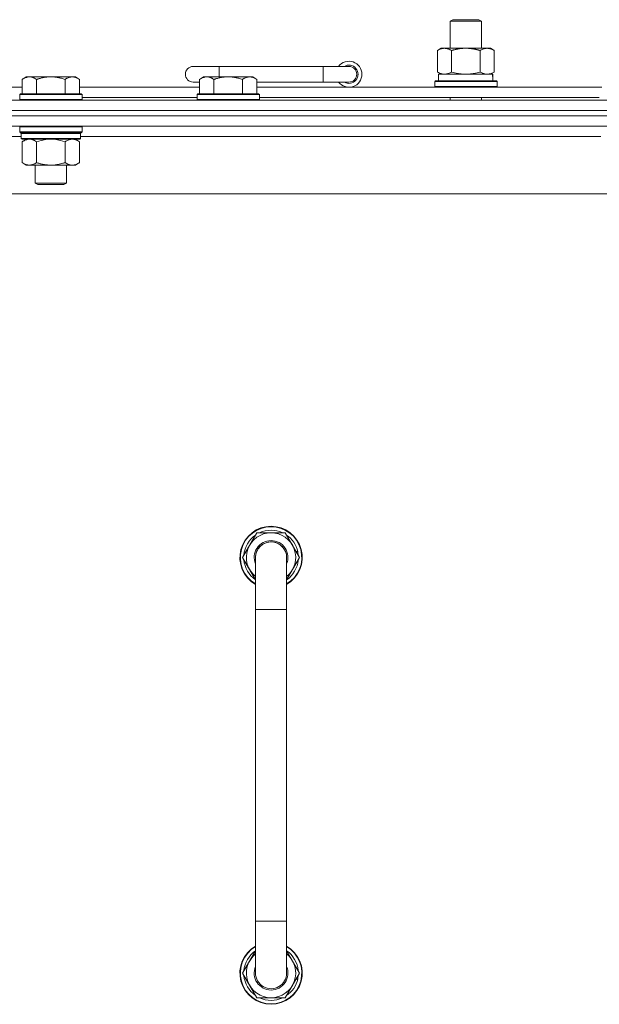
# Model space of a CAD drawing. Units: millimetres. Extents: x 0 to 30607, y -7 to 21000.
# Drawn here: x 19939 to 20162, y 16461 to 16840 of the extents above; entities that cross this region are included whole.
import ezdxf

# ---------------------------------------------------------------- set-up
doc = ezdxf.new("R2010")
doc.units = ezdxf.units.MM
doc.linetypes.add('K5LT_THIN', pattern=[0])
doc.layers.add('R', color=1, linetype='Continuous', true_color=0xff0000)
doc.layers.add('WELDING', color=7, linetype='Continuous', true_color=0xffffff)

msp = doc.modelspace()

# ---------------------------------------------------------------- linework, layer by layer
at = {"layer": 'R', "color": 7, "linetype": 'K5LT_THIN', "lineweight": 18}
for p, q in [((20104.99, 16839.71), (20105.99, 16840.29)), ((20104.99, 16839.71), (20116.99, 16839.71)), ((20104.99, 16829.29), (20104.99, 16839.71)), ((20105.99, 16840.29), (20115.99, 16840.29)), ((20116.99, 16839.71), (20115.99, 16840.29)), ((20116.99, 16829.29), (20116.99, 16839.71)), ((20100.02, 16828.44), (20101.49, 16829.29)), ((20100.02, 16820.14), (20100.02, 16828.44)), ((20101.49, 16829.29), (20110.99, 16829.29)), ((20105.5, 16820.14), (20105.5, 16828.44)), ((20110.99, 16829.29), (20120.49, 16829.29)), ((20116.47, 16820.14), (20116.47, 16828.44)), ((20121.96, 16828.44), (20120.49, 16829.29)), ((20121.96, 16820.14), (20121.96, 16828.44)), ((20015.99, 16822.29), (20005.99, 16822.29)), ((20015.99, 16818.29), (20015.99, 16822.29)), ((20055.99, 16822.29), (20015.99, 16822.29)), ((20055.99, 16816.29), (20055.99, 16822.29)), ((20065.99, 16822.29), (20055.99, 16822.29)), ((20100.02, 16820.14), (20101.49, 16819.29)), ((20121.96, 16820.14), (20120.49, 16819.29)), ((19941.66, 16818.29), (19940.19, 16817.29)), ((19940.19, 16811.79), (19940.19, 16817.29)), ((19941.66, 16818.29), (19942.94, 16818.29)), ((19942.94, 16818.29), (19951.19, 16818.29)), ((19945.69, 16811.79), (19945.69, 16817.29)), ((19951.19, 16818.29), (19959.44, 16818.29)), ((19956.69, 16811.79), (19956.69, 16817.29)), ((19959.44, 16818.29), (19960.71, 16818.29)), ((19960.71, 16818.29), (19962.19, 16817.29)), ((19962.19, 16811.79), (19962.19, 16817.29)), ((20008.49, 16816.29), (20005.99, 16816.29)), ((20009.96, 16818.29), (20008.49, 16817.29)), ((20008.49, 16811.79), (20008.49, 16817.29)), ((20009.96, 16818.29), (20011.24, 16818.29)), ((20011.24, 16818.29), (20019.49, 16818.29)), ((20013.99, 16811.79), (20013.99, 16817.29)), ((20019.49, 16818.29), (20027.74, 16818.29)), ((20024.99, 16811.79), (20024.99, 16817.29)), ((20027.74, 16818.29), (20029.01, 16818.29)), ((20029.01, 16818.29), (20030.49, 16817.29)), ((20030.49, 16811.79), (20030.49, 16817.29)), ((20055.99, 16816.29), (20030.49, 16816.29)), ((20065.99, 16816.29), (20055.99, 16816.29)), ((20098.99, 16816.49), (20099.16, 16816.79)), ((20098.99, 16814.59), (20098.99, 16816.49)), ((20098.99, 16816.49), (20122.99, 16816.49)), ((20099.16, 16816.79), (20122.81, 16816.79)), ((20100.49, 16819.29), (20121.23, 16819.29)), ((20100.49, 16816.79), (20100.49, 16819.29)), ((20121.44, 16819.29), (20121.23, 16819.29)), ((20121.44, 16819.29), (20121.36, 16817.91)), ((20122.99, 16816.49), (20122.81, 16816.79)), ((20122.99, 16814.59), (20122.99, 16816.49)), ((19763.99, 16814.29), (19940.19, 16814.29)), ((19962.19, 16814.29), (20008.49, 16814.29)), ((20030.49, 16814.29), (20163.39, 16814.29)), ((20098.99, 16814.59), (20099.16, 16814.29)), ((20098.99, 16814.59), (20122.99, 16814.59)), ((20122.99, 16814.59), (20122.81, 16814.29)), ((19623.99, 16809.29), (20947.99, 16809.29)), ((19939.49, 16811.79), (19939.19, 16811.49)), ((19939.19, 16809.59), (19939.19, 16811.49)), ((19939.19, 16811.49), (19951.19, 16811.49)), ((19939.19, 16809.59), (19939.49, 16809.29)), ((19939.19, 16809.59), (19951.19, 16809.59)), ((19939.49, 16811.79), (19951.19, 16811.79)), ((19951.19, 16811.79), (19962.89, 16811.79)), ((19951.19, 16811.49), (19963.19, 16811.49)), ((19951.19, 16809.59), (19963.19, 16809.59)), ((19962.89, 16811.79), (19963.19, 16811.49)), ((19963.19, 16809.59), (19962.89, 16809.29)), ((19963.19, 16809.59), (19963.19, 16811.49)), ((19963.19, 16810.29), (20007.49, 16810.29)), ((20007.79, 16811.79), (20007.49, 16811.49)), ((20007.49, 16809.59), (20007.49, 16811.49)), ((20007.49, 16811.49), (20019.49, 16811.49)), ((20007.49, 16809.59), (20007.79, 16809.29)), ((20007.49, 16809.59), (20019.49, 16809.59)), ((20007.79, 16811.79), (20019.49, 16811.79)), ((20019.49, 16811.79), (20031.19, 16811.79)), ((20019.49, 16811.49), (20031.49, 16811.49)), ((20019.49, 16809.59), (20031.49, 16809.59)), ((20031.19, 16811.79), (20031.49, 16811.49)), ((20031.49, 16809.59), (20031.19, 16809.29)), ((20031.49, 16809.59), (20031.49, 16811.49)), ((20031.49, 16810.29), (20162.39, 16810.29)), ((20104.99, 16809.29), (20104.99, 16810.29)), ((20116.99, 16809.29), (20116.99, 16810.29)), ((20947.99, 16805.29), (19623.99, 16805.29)), ((19623.99, 16805.29), (20947.99, 16805.29)), ((20947.99, 16803.29), (19623.99, 16803.29)), ((20947.99, 16803.29), (19623.99, 16803.29)), ((20947.99, 16799.29), (19623.99, 16799.29)), ((19939.49, 16799.29), (19939.19, 16798.99)), ((19939.19, 16797.09), (19939.19, 16798.99)), ((19939.19, 16798.99), (19951.19, 16798.99)), ((19951.19, 16798.99), (19963.19, 16798.99)), ((19962.89, 16799.29), (19963.19, 16798.99)), ((19963.19, 16797.09), (19963.19, 16798.99)), ((19939.79, 16795.29), (19738.99, 16795.29)), ((19939.19, 16797.09), (19939.49, 16796.79)), ((19939.19, 16797.09), (19951.19, 16797.09)), ((19939.49, 16796.79), (19951.19, 16796.79)), ((19940.09, 16796.79), (19939.79, 16796.49)), ((19939.79, 16794.59), (19939.79, 16796.49)), ((19939.79, 16796.49), (19962.59, 16796.49)), ((19939.79, 16794.59), (19940.09, 16794.29)), ((19939.79, 16794.59), (19962.59, 16794.59)), ((19940.09, 16794.29), (19962.29, 16794.29)), ((19941.66, 16794.29), (19940.19, 16793.29)), ((19951.19, 16797.09), (19963.19, 16797.09)), ((19951.19, 16796.79), (19962.89, 16796.79)), ((19960.71, 16794.29), (19962.19, 16793.29)), ((19962.29, 16796.79), (19962.59, 16796.49)), ((19962.59, 16794.59), (19962.29, 16794.29)), ((19962.59, 16794.59), (19962.59, 16796.49)), ((20162.99, 16795.29), (19962.59, 16795.29)), ((19963.19, 16797.09), (19962.89, 16796.79)), ((19940.19, 16793.29), (19940.19, 16785.29)), ((19945.69, 16793.29), (19945.69, 16785.29)), ((19956.69, 16793.29), (19956.69, 16785.29)), ((19962.19, 16793.29), (19962.19, 16785.29)), ((19941.66, 16784.29), (19940.19, 16785.29)), ((19942.94, 16784.29), (19941.66, 16784.29)), ((19951.19, 16784.29), (19942.94, 16784.29)), ((19945.19, 16777.36), (19945.19, 16784.29)), ((19959.44, 16784.29), (19951.19, 16784.29)), ((19957.19, 16777.36), (19957.19, 16784.29)), ((19960.71, 16784.29), (19959.44, 16784.29)), ((19960.71, 16784.29), (19962.19, 16785.29)), ((19946.19, 16776.79), (19945.19, 16777.36)), ((19945.19, 16777.36), (19951.19, 16777.36)), ((19946.19, 16776.79), (19951.19, 16776.79)), ((19951.19, 16777.36), (19957.19, 16777.36)), ((19951.19, 16776.79), (19956.19, 16776.79)), ((19956.19, 16776.79), (19957.19, 16777.36)), ((20900.99, 16773.29), (19670.99, 16773.29)), ((20030.5, 16642.79), (20025.02, 16633.29)), ((20035.99, 16642.79), (20030.5, 16642.79)), ((20041.47, 16642.79), (20035.99, 16642.79)), ((20046.96, 16633.29), (20041.47, 16642.79)), ((20045.63, 16635.59), (20046.23, 16635.59)), ((20046.3, 16634.42), (20046.43, 16634.42)), ((20025.02, 16633.29), (20029.99, 16624.68)), ((20029.99, 16633.29), (20029.99, 16613.29)), ((20041.99, 16624.68), (20046.96, 16633.29)), ((20041.99, 16613.29), (20041.99, 16633.29)), ((20046.44, 16632.28), (20046.37, 16632.28)), ((20029.99, 16613.29), (20029.99, 16493.29)), ((20029.99, 16613.29), (20041.99, 16613.29)), ((20041.99, 16613.29), (20041.99, 16493.29)), ((20029.99, 16473.29), (20029.99, 16493.29)), ((20029.99, 16493.29), (20041.99, 16493.29)), ((20041.99, 16473.29), (20041.99, 16493.29)), ((20025.02, 16473.29), (20029.99, 16481.9)), ((20041.99, 16481.9), (20046.96, 16473.29)), ((20030.5, 16463.79), (20025.02, 16473.29)), ((20046.96, 16473.29), (20041.47, 16463.79)), ((20046.3, 16472.16), (20046.43, 16472.16)), ((20046.44, 16474.3), (20046.37, 16474.3)), ((20045.63, 16470.99), (20046.23, 16470.99)), ((20035.99, 16463.79), (20030.5, 16463.79)), ((20041.47, 16463.79), (20035.99, 16463.79))]:
    msp.add_line(p, q, dxfattribs=at)
for centre, radius, start, end in [((20065.99, 16819.29), 5, 216.8699, 143.1301), ((20005.99, 16819.29), 3, 90, 270), ((20065.99, 16819.29), 3.5, 238.9973, 121.0027), ((20065.99, 16819.29), 3, 270, 90), ((20035.99, 16633.29), 12, 90, 240), ((20035.99, 16633.29), 11.83, 90, 239.5143), ((20035.99, 16633.29), 10.5, 124.7912, 175.2088), ((20035.99, 16633.29), 9.5, 90, 230.8333), ((20035.99, 16633.29), 10.5, 64.7912, 115.2088), ((20035.99, 16633.29), 12, 300, 90), ((20035.99, 16633.29), 11.83, 300.4857, 90), ((20035.99, 16633.29), 9.5, 309.1667, 90), ((20035.99, 16633.29), 10.5, 12.6411, 55.2088), ((20035.99, 16633.29), 6.5, 90, 202.6199), ((20035.99, 16633.29), 6, 0, 180), ((20035.99, 16633.29), 6.5, 337.3801, 90), ((20035.99, 16633.29), 10.5, 6.1895, 12.6411), ((20035.99, 16633.29), 10.5, 184.7912, 235.1501), ((20035.99, 16633.29), 6, 176.9869, 180.0001), ((20035.99, 16633.29), 6, 180, 180.0001), ((20035.99, 16633.29), 6, 0, 0.3561), ((20035.99, 16633.29), 10.5, 304.8499, 354.4676), ((20035.99, 16473.29), 12, 120, 270), ((20035.99, 16473.29), 11.83, 120.4857, 270), ((20035.99, 16473.29), 12, 270, 60), ((20035.99, 16473.29), 11.83, 270, 59.5143), ((20035.99, 16473.29), 10.5, 124.8499, 175.2088), ((20035.99, 16473.29), 9.5, 129.1667, 270), ((20035.99, 16473.29), 9.5, 270, 50.8333), ((20035.99, 16473.29), 10.5, 5.5324, 55.1501), ((20035.99, 16473.29), 6.5, 157.3801, 270), ((20035.99, 16473.29), 6.5, 270, 22.6199), ((20035.99, 16473.29), 10.5, 184.7912, 235.2088), ((20035.99, 16473.29), 6, 179.9996, 180.0002), ((20035.99, 16473.29), 6, 180, 0.0002), ((20035.99, 16473.29), 6, 179.9996, 180), ((20035.99, 16473.29), 6, 0, 0.0002), ((20035.99, 16473.29), 10.5, 347.3589, 353.8105), ((20035.99, 16473.29), 10.5, 304.7912, 347.3589), ((20035.99, 16473.29), 10.5, 244.7912, 295.2088)]:
    msp.add_arc(centre, radius, start, end, dxfattribs=at)
msp.add_ellipse((20110.99, 16814.36), major_axis=(0, 22.52), ratio=0.466308, start_param=-1.46277, end_param=-1.350168, dxfattribs=at)
at = {"layer": 'WELDING', "color": 7, "linetype": 'K5LT_THIN', "lineweight": 18}
for p, q in [((20105.5, 16820.14), (20107.3, 16819.69)), ((20114.67, 16819.69), (20116.47, 16820.14)), ((20107.3, 16819.69), (20109.13, 16819.39)), ((20109.13, 16819.39), (20110.99, 16819.29)), ((20110.99, 16819.29), (20112.84, 16819.39)), ((20112.84, 16819.39), (20114.67, 16819.69)), ((19945.69, 16793.29), (19947.48, 16793.82)), ((19947.48, 16793.82), (19949.32, 16794.16)), ((19949.32, 16794.16), (19951.19, 16794.29)), ((19951.19, 16794.29), (19953.05, 16794.16)), ((19953.05, 16794.16), (19954.89, 16793.82)), ((19954.89, 16793.82), (19956.69, 16793.29)), ((20029.99, 16633.29), (20029.99, 16633.29))]:
    msp.add_line(p, q, dxfattribs=at)
for points, knots in [([(20105.5, 16828.44), (20105.18, 16828.63), (20104.71, 16828.86), (20104.13, 16829.07), (20103.79, 16829.16), (20103.49, 16829.23), (20103.15, 16829.27), (20102.79, 16829.29), (20102.44, 16829.28), (20102.13, 16829.24), (20101.79, 16829.18), (20101.35, 16829.06), (20100.74, 16828.83), (20100.27, 16828.59), (20100.02, 16828.44)], [0, 0, 0, 0, 2.72415, 3.912285, 4.716446, 5.530362, 6.353984, 7.500189, 8.40607, 9.211142, 9.998759, 11.128707, 12.847273, 15, 15, 15, 15]), ([(20110.99, 16829.29), (20110.81, 16829.29), (20110.44, 16829.28), (20109.89, 16829.25), (20109.33, 16829.21), (20108.85, 16829.15), (20108.49, 16829.1), (20108.26, 16829.07), (20108.08, 16829.04), (20107.91, 16829.01), (20107.74, 16828.98), (20107.57, 16828.94), (20107.37, 16828.9), (20107.16, 16828.86), (20106.84, 16828.79), (20106.52, 16828.71), (20106.21, 16828.63), (20105.97, 16828.57), (20105.74, 16828.51), (20105.58, 16828.46), (20105.5, 16828.44)], [0, 0, 0, 0, 0.426692, 0.853385, 1.280077, 1.70677, 1.976977, 2.112081, 2.247185, 2.382289, 2.517392, 2.652496, 2.7876, 2.975699, 3.163798, 3.539996, 3.728096, 3.916195, 4.104294, 4.292393, 4.292393, 4.292393, 4.292393]), ([(20116.47, 16828.44), (20116.41, 16828.46), (20116.29, 16828.49), (20116.1, 16828.54), (20115.92, 16828.59), (20115.67, 16828.66), (20115.36, 16828.73), (20115.02, 16828.81), (20114.72, 16828.88), (20114.44, 16828.94), (20114.21, 16828.98), (20114.02, 16829.01), (20113.81, 16829.05), (20113.53, 16829.1), (20113.16, 16829.15), (20112.8, 16829.19), (20112.31, 16829.24), (20111.83, 16829.27), (20111.35, 16829.28), (20111.11, 16829.29), (20110.99, 16829.29)], [0, 0, 0, 0, 0.14736, 0.294719, 0.442079, 0.589439, 0.884158, 1.178877, 1.396237, 1.613598, 1.830958, 1.939638, 2.048318, 2.328827, 2.609337, 2.889846, 3.170356, 3.731374, 4.011884, 4.292393, 4.292393, 4.292393, 4.292393]), ([(20121.96, 16828.44), (20121.63, 16828.63), (20121.16, 16828.86), (20120.59, 16829.07), (20120.24, 16829.16), (20119.94, 16829.23), (20119.6, 16829.27), (20119.24, 16829.29), (20118.89, 16829.28), (20118.58, 16829.24), (20118.25, 16829.18), (20117.8, 16829.06), (20117.19, 16828.83), (20116.73, 16828.59), (20116.47, 16828.44)], [0, 0, 0, 0, 2.72415, 3.912285, 4.716446, 5.530362, 6.353984, 7.500189, 8.40607, 9.211142, 9.998759, 11.128707, 12.847273, 15, 15, 15, 15]), ([(20100.02, 16820.14), (20100.3, 16819.97), (20100.74, 16819.75), (20101.3, 16819.53), (20101.69, 16819.42), (20102.04, 16819.34), (20102.4, 16819.3), (20102.64, 16819.29), (20102.76, 16819.29)], [0, 0, 0, 0, 2.905563, 4.375924, 5.511195, 6.679161, 7.850161, 9, 9, 9, 9]), ([(20102.76, 16819.29), (20102.88, 16819.29), (20103.13, 16819.3), (20103.5, 16819.35), (20103.87, 16819.43), (20104.33, 16819.57), (20104.88, 16819.79), (20105.3, 16820.02), (20105.5, 16820.14)], [0, 0, 0, 0, 1.192024, 2.404251, 3.60809, 4.765234, 6.955738, 9, 9, 9, 9]), ([(20116.47, 16820.14), (20116.76, 16819.97), (20117.2, 16819.75), (20117.76, 16819.53), (20118.14, 16819.42), (20118.5, 16819.34), (20118.86, 16819.3), (20119.1, 16819.29), (20119.21, 16819.29)], [0, 0, 0, 0, 2.905563, 4.375924, 5.511195, 6.679161, 7.850161, 9, 9, 9, 9]), ([(20119.21, 16819.29), (20119.34, 16819.29), (20119.59, 16819.3), (20119.96, 16819.35), (20120.33, 16819.43), (20120.79, 16819.57), (20121.33, 16819.79), (20121.75, 16820.02), (20121.96, 16820.14)], [0, 0, 0, 0, 1.192024, 2.404251, 3.60809, 4.765234, 6.955738, 9, 9, 9, 9]), ([(19940.19, 16817.29), (19940.37, 16817.41), (19940.65, 16817.59), (19941.12, 16817.84), (19941.53, 16818.02), (19942, 16818.17), (19942.39, 16818.25), (19942.71, 16818.28), (19942.88, 16818.29), (19942.94, 16818.29)], [0, 0, 0, 0, 2.066603, 3.173746, 5.147824, 6.604769, 8.158967, 9.382212, 10, 10, 10, 10]), ([(19942.94, 16818.29), (19943.06, 16818.29), (19943.31, 16818.27), (19943.71, 16818.21), (19944.15, 16818.09), (19944.57, 16817.92), (19945.09, 16817.67), (19945.45, 16817.45), (19945.69, 16817.29)], [0, 0, 0, 0, 1.223859, 2.39982, 3.845706, 5.448847, 6.557806, 9, 9, 9, 9]), ([(19945.69, 16817.29), (19945.77, 16817.31), (19945.98, 16817.39), (19946.43, 16817.53), (19947.2, 16817.75), (19948.07, 16817.96), (19948.91, 16818.11), (19949.63, 16818.21), (19950.39, 16818.27), (19950.92, 16818.29), (19951.19, 16818.29)], [0, 0, 0, 0, 1.170005, 3.120015, 6.630031, 12.279253, 15.436318, 18.593383, 22.296691, 26, 26, 26, 26]), ([(19951.19, 16818.29), (19951.44, 16818.29), (19951.95, 16818.27), (19952.66, 16818.22), (19953.32, 16818.13), (19954.18, 16817.99), (19955.07, 16817.78), (19955.98, 16817.52), (19956.45, 16817.37), (19956.69, 16817.29)], [0, 0, 0, 0, 3.52154, 7.04308, 9.904366, 12.765651, 19.140348, 22.570174, 26, 26, 26, 26]), ([(19956.69, 16817.29), (19956.87, 16817.41), (19957.15, 16817.59), (19957.62, 16817.84), (19958.03, 16818.02), (19958.5, 16818.17), (19958.89, 16818.25), (19959.21, 16818.28), (19959.38, 16818.29), (19959.44, 16818.29)], [0, 0, 0, 0, 2.066603, 3.173746, 5.147824, 6.604769, 8.158967, 9.382212, 10, 10, 10, 10]), ([(19959.44, 16818.29), (19959.56, 16818.29), (19959.81, 16818.27), (19960.21, 16818.21), (19960.65, 16818.09), (19961.07, 16817.92), (19961.59, 16817.67), (19961.95, 16817.45), (19962.19, 16817.29)], [0, 0, 0, 0, 1.223859, 2.39982, 3.845706, 5.448847, 6.557806, 9, 9, 9, 9]), ([(20008.49, 16817.29), (20008.67, 16817.41), (20008.95, 16817.59), (20009.42, 16817.84), (20009.83, 16818.02), (20010.3, 16818.17), (20010.69, 16818.25), (20011.01, 16818.28), (20011.18, 16818.29), (20011.24, 16818.29)], [0, 0, 0, 0, 2.066603, 3.173746, 5.147824, 6.604769, 8.158967, 9.382212, 10, 10, 10, 10]), ([(20011.24, 16818.29), (20011.36, 16818.29), (20011.61, 16818.27), (20012.01, 16818.21), (20012.45, 16818.09), (20012.87, 16817.92), (20013.39, 16817.67), (20013.75, 16817.45), (20013.99, 16817.29)], [0, 0, 0, 0, 1.223859, 2.39982, 3.845706, 5.448847, 6.557806, 9, 9, 9, 9]), ([(20013.99, 16817.29), (20014.07, 16817.31), (20014.28, 16817.39), (20014.73, 16817.53), (20015.5, 16817.75), (20016.37, 16817.96), (20017.21, 16818.11), (20017.93, 16818.21), (20018.69, 16818.27), (20019.22, 16818.29), (20019.49, 16818.29)], [0, 0, 0, 0, 1.170005, 3.120015, 6.630031, 12.279253, 15.436318, 18.593383, 22.296691, 26, 26, 26, 26]), ([(20019.49, 16818.29), (20019.74, 16818.29), (20020.25, 16818.27), (20020.96, 16818.22), (20021.62, 16818.13), (20022.48, 16817.99), (20023.37, 16817.78), (20024.28, 16817.52), (20024.75, 16817.37), (20024.99, 16817.29)], [0, 0, 0, 0, 3.52154, 7.04308, 9.904366, 12.765651, 19.140348, 22.570174, 26, 26, 26, 26]), ([(20024.99, 16817.29), (20025.17, 16817.41), (20025.45, 16817.59), (20025.92, 16817.84), (20026.33, 16818.02), (20026.8, 16818.17), (20027.19, 16818.25), (20027.51, 16818.28), (20027.68, 16818.29), (20027.74, 16818.29)], [0, 0, 0, 0, 2.066603, 3.173746, 5.147824, 6.604769, 8.158967, 9.382212, 10, 10, 10, 10]), ([(20027.74, 16818.29), (20027.86, 16818.29), (20028.11, 16818.27), (20028.51, 16818.21), (20028.95, 16818.09), (20029.37, 16817.92), (20029.89, 16817.67), (20030.25, 16817.45), (20030.49, 16817.29)], [0, 0, 0, 0, 1.223859, 2.39982, 3.845706, 5.448847, 6.557806, 9, 9, 9, 9]), ([(19940.19, 16793.29), (19940.37, 16793.41), (19940.65, 16793.59), (19941.12, 16793.84), (19941.53, 16794.02), (19942, 16794.17), (19942.39, 16794.25), (19942.71, 16794.28), (19942.88, 16794.29), (19942.94, 16794.29)], [0, 0, 0, 0, 2.066603, 3.173746, 5.147824, 6.604769, 8.158967, 9.382212, 10, 10, 10, 10]), ([(19942.94, 16794.29), (19943.06, 16794.29), (19943.31, 16794.27), (19943.71, 16794.21), (19944.15, 16794.09), (19944.57, 16793.92), (19945.09, 16793.67), (19945.45, 16793.45), (19945.69, 16793.29)], [0, 0, 0, 0, 1.223859, 2.39982, 3.845706, 5.448847, 6.557806, 9, 9, 9, 9]), ([(19956.69, 16793.29), (19956.87, 16793.41), (19957.15, 16793.59), (19957.62, 16793.84), (19958.03, 16794.02), (19958.5, 16794.17), (19958.89, 16794.25), (19959.21, 16794.28), (19959.38, 16794.29), (19959.44, 16794.29)], [0, 0, 0, 0, 2.066603, 3.173746, 5.147824, 6.604769, 8.158967, 9.382212, 10, 10, 10, 10]), ([(19959.44, 16794.29), (19959.56, 16794.29), (19959.81, 16794.27), (19960.21, 16794.21), (19960.65, 16794.09), (19961.07, 16793.92), (19961.59, 16793.67), (19961.95, 16793.45), (19962.19, 16793.29)], [0, 0, 0, 0, 1.223859, 2.39982, 3.845706, 5.448847, 6.557806, 9, 9, 9, 9]), ([(19942.94, 16784.29), (19942.81, 16784.29), (19942.56, 16784.3), (19942.16, 16784.37), (19941.73, 16784.48), (19941.3, 16784.65), (19940.78, 16784.91), (19940.43, 16785.12), (19940.19, 16785.29)], [0, 0, 0, 0, 1.223859, 2.39982, 3.845706, 5.448847, 6.557806, 9, 9, 9, 9]), ([(19945.69, 16785.29), (19945.5, 16785.16), (19945.22, 16784.99), (19944.76, 16784.74), (19944.34, 16784.55), (19943.88, 16784.4), (19943.48, 16784.32), (19943.17, 16784.29), (19943, 16784.29), (19942.94, 16784.29)], [0, 0, 0, 0, 2.066603, 3.173746, 5.147824, 6.604769, 8.158967, 9.382212, 10, 10, 10, 10]), ([(19951.19, 16784.29), (19951.05, 16784.29), (19950.77, 16784.29), (19950.36, 16784.31), (19949.95, 16784.34), (19949.41, 16784.39), (19948.75, 16784.49), (19947.82, 16784.67), (19946.98, 16784.88), (19946.23, 16785.11), (19945.87, 16785.23), (19945.69, 16785.29)], [0, 0, 0, 0, 1.619608, 3.239216, 4.858824, 6.478431, 9.606212, 12.733992, 17.553195, 19.776598, 22, 22, 22, 22]), ([(19956.69, 16785.29), (19956.57, 16785.25), (19956.27, 16785.15), (19955.68, 16784.97), (19954.86, 16784.74), (19954, 16784.56), (19953.2, 16784.43), (19952.65, 16784.36), (19952.2, 16784.32), (19951.86, 16784.3), (19951.52, 16784.29), (19951.3, 16784.29), (19951.19, 16784.29)], [0, 0, 0, 0, 1.445393, 3.758023, 7.226967, 11.441055, 14.080791, 16.720528, 18.040396, 19.360264, 20.680132, 22, 22, 22, 22]), ([(19959.44, 16784.29), (19959.31, 16784.29), (19959.06, 16784.3), (19958.66, 16784.37), (19958.23, 16784.48), (19957.8, 16784.65), (19957.28, 16784.91), (19956.93, 16785.12), (19956.69, 16785.29)], [0, 0, 0, 0, 1.223859, 2.39982, 3.845706, 5.448847, 6.557806, 9, 9, 9, 9]), ([(19962.19, 16785.29), (19962, 16785.16), (19961.72, 16784.99), (19961.26, 16784.74), (19960.84, 16784.55), (19960.38, 16784.4), (19959.98, 16784.32), (19959.67, 16784.29), (19959.5, 16784.29), (19959.44, 16784.29)], [0, 0, 0, 0, 2.066603, 3.173746, 5.147824, 6.604769, 8.158967, 9.382212, 10, 10, 10, 10]), ([(20041.99, 16633.29), (20041.99, 16633.31), (20041.99, 16633.34), (20041.99, 16633.4), (20041.99, 16633.44), (20041.98, 16633.54), (20041.98, 16633.61), (20041.97, 16633.82), (20041.95, 16633.95), (20041.9, 16634.34), (20041.85, 16634.59), (20041.72, 16635.07), (20041.64, 16635.31), (20041.45, 16635.78), (20041.34, 16636), (20041.1, 16636.44), (20040.96, 16636.65), (20040.66, 16637.06), (20040.5, 16637.25), (20040.15, 16637.61), (20039.97, 16637.78), (20039.58, 16638.1), (20039.37, 16638.25), (20038.95, 16638.51), (20038.72, 16638.63), (20038.27, 16638.84), (20038.03, 16638.93), (20037.55, 16639.09), (20037.31, 16639.15), (20036.81, 16639.24), (20036.56, 16639.27), (20036.2, 16639.28), (20036.09, 16639.29), (20035.98, 16639.29), (20035.98, 16639.29), (20035.84, 16639.28), (20035.7, 16639.28), (20035.31, 16639.25), (20035.06, 16639.22), (20034.57, 16639.12), (20034.32, 16639.06), (20033.85, 16638.9), (20033.61, 16638.8), (20033.16, 16638.59), (20032.94, 16638.46), (20032.52, 16638.19), (20032.31, 16638.04), (20031.93, 16637.72), (20031.75, 16637.54), (20031.41, 16637.17), (20031.25, 16636.98), (20030.96, 16636.57), (20030.82, 16636.35), (20030.59, 16635.91), (20030.48, 16635.68), (20030.3, 16635.21), (20030.22, 16634.97), (20030.1, 16634.48), (20030.06, 16634.24), (20030, 16633.76), (20030, 16633.52), (20029.99, 16633.29), (20029.99, 16633.29), (20029.99, 16633.29), (20029.99, 16633.29), (20029.99, 16633.29)], [0, 0, 0, 0, 0.094729, 0.094729, 0.236823, 0.236823, 0.505222, 0.505222, 1.026233, 1.026233, 1.988246, 1.988246, 2.949346, 2.949346, 3.908908, 3.908908, 4.868699, 4.868699, 5.828535, 5.828535, 6.788371, 6.788371, 7.748206, 7.748206, 8.708042, 8.708042, 9.667878, 9.667878, 10.627714, 10.627714, 11.58755, 11.58755, 12.003958, 12.003958, 12.006731, 12.006731, 12.547386, 12.547386, 13.507222, 13.507222, 14.467058, 14.467058, 15.426894, 15.426894, 16.38673, 16.38673, 17.346566, 17.346566, 18.306402, 18.306402, 19.266237, 19.266237, 20.226073, 20.226073, 21.185909, 21.185909, 22.145745, 22.145745, 23.105075, 23.105075, 23.998352, 23.998352, 23.998589, 23.998589, 24, 24, 24, 24])]:
    msp.add_open_spline(points, degree=3, knots=knots, dxfattribs=at)

doc.saveas('drawing.dxf')
